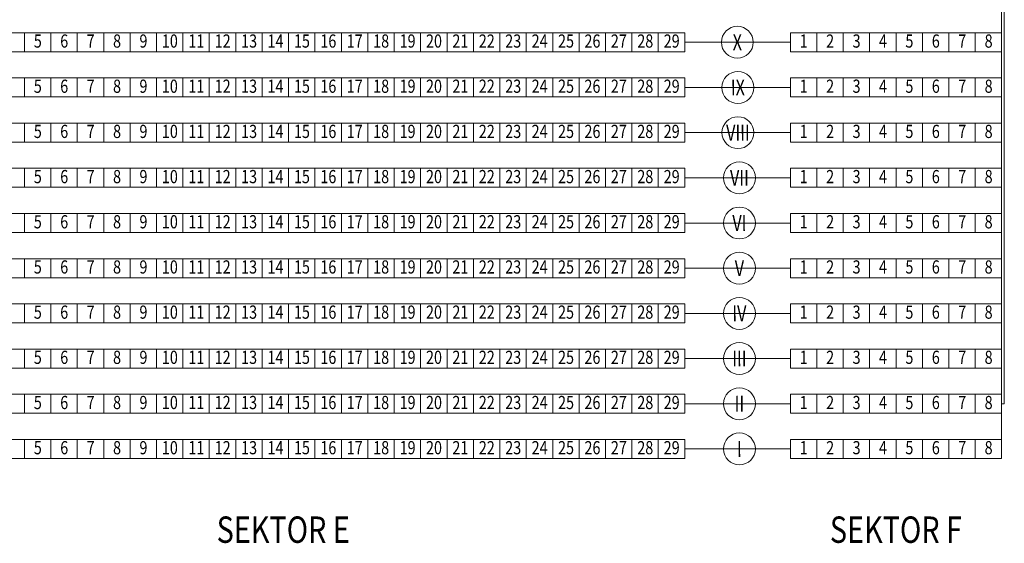
# Model space of a CAD drawing. Extents: x 87139 to 221846, y -16478 to 106399.
# Drawn here: x 110099 to 111963, y -958 to 34 of the extents above; entities that cross this region are included whole.
import ezdxf
from ezdxf.enums import TextEntityAlignment as Align

# ---------------------------------------------------------------- set-up
doc = ezdxf.new("R2010")
doc.units = 0
doc.header["$MEASUREMENT"] = 0
doc.layers.get('0').update_dxf_attribs({"lineweight": 13})
for name, color, linetype, lineweight in [('_NUMERACJA ŁAWEK', 232, 'Continuous', 13), ('_opis RZĘDY', 140, 'Continuous', 13), ('SCHEMAT_widokowe', 51, 'Continuous', 15)]:
    doc.layers.add(name, color=color, linetype=linetype, lineweight=lineweight)
doc.styles.get("Standard").update_dxf_attribs({"font": 'GOTHIC.TTF', "width": 0.75})

# ---------------------------------------------------------------- blocks, each defined once
blk = doc.blocks.new('trybuna 3000')
at = {"lineweight": 0}
for p, q in [((4200, 0), (4200, 1740)), ((4205, 85.6), (4205, 1745)), ((3800, 770.4), (3600, 770.4)), ((3800, 684.8), (3600, 684.8)), ((3800, 599.2), (3600, 599.2)), ((3800, 513.6), (3600, 513.6)), ((3800, 428), (3600, 428)), ((3800, 342.4), (3600, 342.4)), ((3800, 256.8), (3600, 256.8)), ((3800, 171.2), (3600, 171.2)), ((3800, 85.6), (3600, 85.6)), ((4205, 85.6), (4200, 85.6)), ((3800, 0), (3600, 0))]:
    blk.add_line(p, q, dxfattribs=at)
for points in [[(2350, 752.4), (2300, 752.4), (2300, 788.4), (2350, 788.4)], [(2400, 752.4), (2350, 752.4), (2350, 788.4), (2400, 788.4)], [(2450, 752.4), (2400, 752.4), (2400, 788.4), (2450, 788.4)], [(2500, 752.4), (2450, 752.4), (2450, 788.4), (2500, 788.4)], [(2550, 752.4), (2500, 752.4), (2500, 788.4), (2550, 788.4)], [(2600, 752.4), (2550, 752.4), (2550, 788.4), (2600, 788.4)], [(2650, 752.4), (2600, 752.4), (2600, 788.4), (2650, 788.4)], [(2700, 752.4), (2650, 752.4), (2650, 788.4), (2700, 788.4)], [(2750, 752.4), (2700, 752.4), (2700, 788.4), (2750, 788.4)], [(2800, 752.4), (2750, 752.4), (2750, 788.4), (2800, 788.4)], [(2850, 752.4), (2800, 752.4), (2800, 788.4), (2850, 788.4)], [(2900, 752.4), (2850, 752.4), (2850, 788.4), (2900, 788.4)], [(2950, 752.4), (2900, 752.4), (2900, 788.4), (2950, 788.4)], [(3000, 752.4), (2950, 752.4), (2950, 788.4), (3000, 788.4)], [(3050, 752.4), (3000, 752.4), (3000, 788.4), (3050, 788.4)], [(3100, 752.4), (3050, 752.4), (3050, 788.4), (3100, 788.4)], [(3150, 752.4), (3100, 752.4), (3100, 788.4), (3150, 788.4)], [(3200, 752.4), (3150, 752.4), (3150, 788.4), (3200, 788.4)], [(3250, 752.4), (3200, 752.4), (3200, 788.4), (3250, 788.4)], [(3300, 752.4), (3250, 752.4), (3250, 788.4), (3300, 788.4)], [(3350, 752.4), (3300, 752.4), (3300, 788.4), (3350, 788.4)], [(3400, 752.4), (3350, 752.4), (3350, 788.4), (3400, 788.4)], [(3450, 752.4), (3400, 752.4), (3400, 788.4), (3450, 788.4)], [(3500, 752.4), (3450, 752.4), (3450, 788.4), (3500, 788.4)], [(3550, 752.4), (3500, 752.4), (3500, 788.4), (3550, 788.4)], [(3600, 752.4), (3550, 752.4), (3550, 788.4), (3600, 788.4)], [(3850, 752.4), (3800, 752.4), (3800, 788.4), (3850, 788.4)], [(3900, 752.4), (3850, 752.4), (3850, 788.4), (3900, 788.4)], [(3950, 752.4), (3900, 752.4), (3900, 788.4), (3950, 788.4)], [(4000, 752.4), (3950, 752.4), (3950, 788.4), (4000, 788.4)], [(4050, 752.4), (4000, 752.4), (4000, 788.4), (4050, 788.4)], [(4100, 752.4), (4050, 752.4), (4050, 788.4), (4100, 788.4)], [(4150, 752.4), (4100, 752.4), (4100, 788.4), (4150, 788.4)], [(4200, 752.4), (4150, 752.4), (4150, 788.4), (4200, 788.4)], [(2350, 666.8), (2300, 666.8), (2300, 702.8), (2350, 702.8)], [(2400, 666.8), (2350, 666.8), (2350, 702.8), (2400, 702.8)], [(2450, 666.8), (2400, 666.8), (2400, 702.8), (2450, 702.8)], [(2500, 666.8), (2450, 666.8), (2450, 702.8), (2500, 702.8)], [(2550, 666.8), (2500, 666.8), (2500, 702.8), (2550, 702.8)], [(2600, 666.8), (2550, 666.8), (2550, 702.8), (2600, 702.8)], [(2650, 666.8), (2600, 666.8), (2600, 702.8), (2650, 702.8)], [(2700, 666.8), (2650, 666.8), (2650, 702.8), (2700, 702.8)], [(2750, 666.8), (2700, 666.8), (2700, 702.8), (2750, 702.8)], [(2800, 666.8), (2750, 666.8), (2750, 702.8), (2800, 702.8)], [(2850, 666.8), (2800, 666.8), (2800, 702.8), (2850, 702.8)], [(2900, 666.8), (2850, 666.8), (2850, 702.8), (2900, 702.8)], [(2950, 666.8), (2900, 666.8), (2900, 702.8), (2950, 702.8)], [(3000, 666.8), (2950, 666.8), (2950, 702.8), (3000, 702.8)], [(3050, 666.8), (3000, 666.8), (3000, 702.8), (3050, 702.8)], [(3100, 666.8), (3050, 666.8), (3050, 702.8), (3100, 702.8)], [(3150, 666.8), (3100, 666.8), (3100, 702.8), (3150, 702.8)], [(3200, 666.8), (3150, 666.8), (3150, 702.8), (3200, 702.8)], [(3250, 666.8), (3200, 666.8), (3200, 702.8), (3250, 702.8)], [(3300, 666.8), (3250, 666.8), (3250, 702.8), (3300, 702.8)], [(3350, 666.8), (3300, 666.8), (3300, 702.8), (3350, 702.8)], [(3400, 666.8), (3350, 666.8), (3350, 702.8), (3400, 702.8)], [(3450, 666.8), (3400, 666.8), (3400, 702.8), (3450, 702.8)], [(3500, 666.8), (3450, 666.8), (3450, 702.8), (3500, 702.8)], [(3550, 666.8), (3500, 666.8), (3500, 702.8), (3550, 702.8)], [(3600, 666.8), (3550, 666.8), (3550, 702.8), (3600, 702.8)], [(3850, 666.8), (3800, 666.8), (3800, 702.8), (3850, 702.8)], [(3900, 666.8), (3850, 666.8), (3850, 702.8), (3900, 702.8)], [(3950, 666.8), (3900, 666.8), (3900, 702.8), (3950, 702.8)], [(4000, 666.8), (3950, 666.8), (3950, 702.8), (4000, 702.8)], [(4050, 666.8), (4000, 666.8), (4000, 702.8), (4050, 702.8)], [(4100, 666.8), (4050, 666.8), (4050, 702.8), (4100, 702.8)], [(4150, 666.8), (4100, 666.8), (4100, 702.8), (4150, 702.8)], [(4200, 666.8), (4150, 666.8), (4150, 702.8), (4200, 702.8)], [(2350, 581.2), (2300, 581.2), (2300, 617.2), (2350, 617.2)], [(2400, 581.2), (2350, 581.2), (2350, 617.2), (2400, 617.2)], [(2450, 581.2), (2400, 581.2), (2400, 617.2), (2450, 617.2)], [(2500, 581.2), (2450, 581.2), (2450, 617.2), (2500, 617.2)], [(2550, 581.2), (2500, 581.2), (2500, 617.2), (2550, 617.2)], [(2600, 581.2), (2550, 581.2), (2550, 617.2), (2600, 617.2)], [(2650, 581.2), (2600, 581.2), (2600, 617.2), (2650, 617.2)], [(2700, 581.2), (2650, 581.2), (2650, 617.2), (2700, 617.2)], [(2750, 581.2), (2700, 581.2), (2700, 617.2), (2750, 617.2)], [(2800, 581.2), (2750, 581.2), (2750, 617.2), (2800, 617.2)], [(2850, 581.2), (2800, 581.2), (2800, 617.2), (2850, 617.2)], [(2900, 581.2), (2850, 581.2), (2850, 617.2), (2900, 617.2)], [(2950, 581.2), (2900, 581.2), (2900, 617.2), (2950, 617.2)], [(3000, 581.2), (2950, 581.2), (2950, 617.2), (3000, 617.2)], [(3050, 581.2), (3000, 581.2), (3000, 617.2), (3050, 617.2)], [(3100, 581.2), (3050, 581.2), (3050, 617.2), (3100, 617.2)], [(3150, 581.2), (3100, 581.2), (3100, 617.2), (3150, 617.2)], [(3200, 581.2), (3150, 581.2), (3150, 617.2), (3200, 617.2)], [(3250, 581.2), (3200, 581.2), (3200, 617.2), (3250, 617.2)], [(3300, 581.2), (3250, 581.2), (3250, 617.2), (3300, 617.2)], [(3350, 581.2), (3300, 581.2), (3300, 617.2), (3350, 617.2)], [(3400, 581.2), (3350, 581.2), (3350, 617.2), (3400, 617.2)], [(3450, 581.2), (3400, 581.2), (3400, 617.2), (3450, 617.2)], [(3500, 581.2), (3450, 581.2), (3450, 617.2), (3500, 617.2)], [(3550, 581.2), (3500, 581.2), (3500, 617.2), (3550, 617.2)], [(3600, 581.2), (3550, 581.2), (3550, 617.2), (3600, 617.2)], [(3850, 581.2), (3800, 581.2), (3800, 617.2), (3850, 617.2)], [(3900, 581.2), (3850, 581.2), (3850, 617.2), (3900, 617.2)], [(3950, 581.2), (3900, 581.2), (3900, 617.2), (3950, 617.2)], [(4000, 581.2), (3950, 581.2), (3950, 617.2), (4000, 617.2)], [(4050, 581.2), (4000, 581.2), (4000, 617.2), (4050, 617.2)], [(4100, 581.2), (4050, 581.2), (4050, 617.2), (4100, 617.2)], [(4150, 581.2), (4100, 581.2), (4100, 617.2), (4150, 617.2)], [(4200, 581.2), (4150, 581.2), (4150, 617.2), (4200, 617.2)], [(2350, 495.6), (2300, 495.6), (2300, 531.6), (2350, 531.6)], [(2400, 495.6), (2350, 495.6), (2350, 531.6), (2400, 531.6)], [(2450, 495.6), (2400, 495.6), (2400, 531.6), (2450, 531.6)], [(2500, 495.6), (2450, 495.6), (2450, 531.6), (2500, 531.6)], [(2550, 495.6), (2500, 495.6), (2500, 531.6), (2550, 531.6)], [(2600, 495.6), (2550, 495.6), (2550, 531.6), (2600, 531.6)], [(2650, 495.6), (2600, 495.6), (2600, 531.6), (2650, 531.6)], [(2700, 495.6), (2650, 495.6), (2650, 531.6), (2700, 531.6)], [(2750, 495.6), (2700, 495.6), (2700, 531.6), (2750, 531.6)], [(2800, 495.6), (2750, 495.6), (2750, 531.6), (2800, 531.6)], [(2850, 495.6), (2800, 495.6), (2800, 531.6), (2850, 531.6)], [(2900, 495.6), (2850, 495.6), (2850, 531.6), (2900, 531.6)], [(2950, 495.6), (2900, 495.6), (2900, 531.6), (2950, 531.6)], [(3000, 495.6), (2950, 495.6), (2950, 531.6), (3000, 531.6)], [(3050, 495.6), (3000, 495.6), (3000, 531.6), (3050, 531.6)], [(3100, 495.6), (3050, 495.6), (3050, 531.6), (3100, 531.6)], [(3150, 495.6), (3100, 495.6), (3100, 531.6), (3150, 531.6)], [(3200, 495.6), (3150, 495.6), (3150, 531.6), (3200, 531.6)], [(3250, 495.6), (3200, 495.6), (3200, 531.6), (3250, 531.6)], [(3300, 495.6), (3250, 495.6), (3250, 531.6), (3300, 531.6)], [(3350, 495.6), (3300, 495.6), (3300, 531.6), (3350, 531.6)], [(3400, 495.6), (3350, 495.6), (3350, 531.6), (3400, 531.6)], [(3450, 495.6), (3400, 495.6), (3400, 531.6), (3450, 531.6)], [(3500, 495.6), (3450, 495.6), (3450, 531.6), (3500, 531.6)], [(3550, 495.6), (3500, 495.6), (3500, 531.6), (3550, 531.6)], [(3600, 495.6), (3550, 495.6), (3550, 531.6), (3600, 531.6)], [(3850, 495.6), (3800, 495.6), (3800, 531.6), (3850, 531.6)], [(3900, 495.6), (3850, 495.6), (3850, 531.6), (3900, 531.6)], [(3950, 495.6), (3900, 495.6), (3900, 531.6), (3950, 531.6)], [(4000, 495.6), (3950, 495.6), (3950, 531.6), (4000, 531.6)], [(4050, 495.6), (4000, 495.6), (4000, 531.6), (4050, 531.6)], [(4100, 495.6), (4050, 495.6), (4050, 531.6), (4100, 531.6)], [(4150, 495.6), (4100, 495.6), (4100, 531.6), (4150, 531.6)], [(4200, 495.6), (4150, 495.6), (4150, 531.6), (4200, 531.6)], [(2350, 410), (2300, 410), (2300, 446), (2350, 446)], [(2400, 410), (2350, 410), (2350, 446), (2400, 446)], [(2450, 410), (2400, 410), (2400, 446), (2450, 446)], [(2500, 410), (2450, 410), (2450, 446), (2500, 446)], [(2550, 410), (2500, 410), (2500, 446), (2550, 446)], [(2600, 410), (2550, 410), (2550, 446), (2600, 446)], [(2650, 410), (2600, 410), (2600, 446), (2650, 446)], [(2700, 410), (2650, 410), (2650, 446), (2700, 446)], [(2750, 410), (2700, 410), (2700, 446), (2750, 446)], [(2800, 410), (2750, 410), (2750, 446), (2800, 446)], [(2850, 410), (2800, 410), (2800, 446), (2850, 446)], [(2900, 410), (2850, 410), (2850, 446), (2900, 446)], [(2950, 410), (2900, 410), (2900, 446), (2950, 446)], [(3000, 410), (2950, 410), (2950, 446), (3000, 446)], [(3050, 410), (3000, 410), (3000, 446), (3050, 446)], [(3100, 410), (3050, 410), (3050, 446), (3100, 446)], [(3150, 410), (3100, 410), (3100, 446), (3150, 446)], [(3200, 410), (3150, 410), (3150, 446), (3200, 446)], [(3250, 410), (3200, 410), (3200, 446), (3250, 446)], [(3300, 410), (3250, 410), (3250, 446), (3300, 446)], [(3350, 410), (3300, 410), (3300, 446), (3350, 446)], [(3400, 410), (3350, 410), (3350, 446), (3400, 446)], [(3450, 410), (3400, 410), (3400, 446), (3450, 446)], [(3500, 410), (3450, 410), (3450, 446), (3500, 446)], [(3550, 410), (3500, 410), (3500, 446), (3550, 446)], [(3600, 410), (3550, 410), (3550, 446), (3600, 446)], [(3850, 410), (3800, 410), (3800, 446), (3850, 446)], [(3900, 410), (3850, 410), (3850, 446), (3900, 446)], [(3950, 410), (3900, 410), (3900, 446), (3950, 446)], [(4000, 410), (3950, 410), (3950, 446), (4000, 446)], [(4050, 410), (4000, 410), (4000, 446), (4050, 446)], [(4100, 410), (4050, 410), (4050, 446), (4100, 446)], [(4150, 410), (4100, 410), (4100, 446), (4150, 446)], [(4200, 410), (4150, 410), (4150, 446), (4200, 446)], [(2350, 324.4), (2300, 324.4), (2300, 360.4), (2350, 360.4)], [(2400, 324.4), (2350, 324.4), (2350, 360.4), (2400, 360.4)], [(2450, 324.4), (2400, 324.4), (2400, 360.4), (2450, 360.4)], [(2500, 324.4), (2450, 324.4), (2450, 360.4), (2500, 360.4)], [(2550, 324.4), (2500, 324.4), (2500, 360.4), (2550, 360.4)], [(2600, 324.4), (2550, 324.4), (2550, 360.4), (2600, 360.4)], [(2650, 324.4), (2600, 324.4), (2600, 360.4), (2650, 360.4)], [(2700, 324.4), (2650, 324.4), (2650, 360.4), (2700, 360.4)], [(2750, 324.4), (2700, 324.4), (2700, 360.4), (2750, 360.4)], [(2800, 324.4), (2750, 324.4), (2750, 360.4), (2800, 360.4)], [(2850, 324.4), (2800, 324.4), (2800, 360.4), (2850, 360.4)], [(2900, 324.4), (2850, 324.4), (2850, 360.4), (2900, 360.4)], [(2950, 324.4), (2900, 324.4), (2900, 360.4), (2950, 360.4)], [(3000, 324.4), (2950, 324.4), (2950, 360.4), (3000, 360.4)], [(3050, 324.4), (3000, 324.4), (3000, 360.4), (3050, 360.4)], [(3100, 324.4), (3050, 324.4), (3050, 360.4), (3100, 360.4)], [(3150, 324.4), (3100, 324.4), (3100, 360.4), (3150, 360.4)], [(3200, 324.4), (3150, 324.4), (3150, 360.4), (3200, 360.4)], [(3250, 324.4), (3200, 324.4), (3200, 360.4), (3250, 360.4)], [(3300, 324.4), (3250, 324.4), (3250, 360.4), (3300, 360.4)], [(3350, 324.4), (3300, 324.4), (3300, 360.4), (3350, 360.4)], [(3400, 324.4), (3350, 324.4), (3350, 360.4), (3400, 360.4)], [(3450, 324.4), (3400, 324.4), (3400, 360.4), (3450, 360.4)], [(3500, 324.4), (3450, 324.4), (3450, 360.4), (3500, 360.4)], [(3550, 324.4), (3500, 324.4), (3500, 360.4), (3550, 360.4)], [(3600, 324.4), (3550, 324.4), (3550, 360.4), (3600, 360.4)], [(3850, 324.4), (3800, 324.4), (3800, 360.4), (3850, 360.4)], [(3900, 324.4), (3850, 324.4), (3850, 360.4), (3900, 360.4)], [(3950, 324.4), (3900, 324.4), (3900, 360.4), (3950, 360.4)], [(4000, 324.4), (3950, 324.4), (3950, 360.4), (4000, 360.4)], [(4050, 324.4), (4000, 324.4), (4000, 360.4), (4050, 360.4)], [(4100, 324.4), (4050, 324.4), (4050, 360.4), (4100, 360.4)], [(4150, 324.4), (4100, 324.4), (4100, 360.4), (4150, 360.4)], [(4200, 324.4), (4150, 324.4), (4150, 360.4), (4200, 360.4)], [(2350, 238.8), (2300, 238.8), (2300, 274.8), (2350, 274.8)], [(2400, 238.8), (2350, 238.8), (2350, 274.8), (2400, 274.8)], [(2450, 238.8), (2400, 238.8), (2400, 274.8), (2450, 274.8)], [(2500, 238.8), (2450, 238.8), (2450, 274.8), (2500, 274.8)], [(2550, 238.8), (2500, 238.8), (2500, 274.8), (2550, 274.8)], [(2600, 238.8), (2550, 238.8), (2550, 274.8), (2600, 274.8)], [(2650, 238.8), (2600, 238.8), (2600, 274.8), (2650, 274.8)], [(2700, 238.8), (2650, 238.8), (2650, 274.8), (2700, 274.8)], [(2750, 238.8), (2700, 238.8), (2700, 274.8), (2750, 274.8)], [(2800, 238.8), (2750, 238.8), (2750, 274.8), (2800, 274.8)], [(2850, 238.8), (2800, 238.8), (2800, 274.8), (2850, 274.8)], [(2900, 238.8), (2850, 238.8), (2850, 274.8), (2900, 274.8)], [(2950, 238.8), (2900, 238.8), (2900, 274.8), (2950, 274.8)], [(3000, 238.8), (2950, 238.8), (2950, 274.8), (3000, 274.8)], [(3050, 238.8), (3000, 238.8), (3000, 274.8), (3050, 274.8)], [(3100, 238.8), (3050, 238.8), (3050, 274.8), (3100, 274.8)], [(3150, 238.8), (3100, 238.8), (3100, 274.8), (3150, 274.8)], [(3200, 238.8), (3150, 238.8), (3150, 274.8), (3200, 274.8)], [(3250, 238.8), (3200, 238.8), (3200, 274.8), (3250, 274.8)], [(3300, 238.8), (3250, 238.8), (3250, 274.8), (3300, 274.8)], [(3350, 238.8), (3300, 238.8), (3300, 274.8), (3350, 274.8)], [(3400, 238.8), (3350, 238.8), (3350, 274.8), (3400, 274.8)], [(3450, 238.8), (3400, 238.8), (3400, 274.8), (3450, 274.8)], [(3500, 238.8), (3450, 238.8), (3450, 274.8), (3500, 274.8)], [(3550, 238.8), (3500, 238.8), (3500, 274.8), (3550, 274.8)], [(3600, 238.8), (3550, 238.8), (3550, 274.8), (3600, 274.8)], [(3850, 238.8), (3800, 238.8), (3800, 274.8), (3850, 274.8)], [(3900, 238.8), (3850, 238.8), (3850, 274.8), (3900, 274.8)], [(3950, 238.8), (3900, 238.8), (3900, 274.8), (3950, 274.8)], [(4000, 238.8), (3950, 238.8), (3950, 274.8), (4000, 274.8)], [(4050, 238.8), (4000, 238.8), (4000, 274.8), (4050, 274.8)], [(4100, 238.8), (4050, 238.8), (4050, 274.8), (4100, 274.8)], [(4150, 238.8), (4100, 238.8), (4100, 274.8), (4150, 274.8)], [(4200, 238.8), (4150, 238.8), (4150, 274.8), (4200, 274.8)], [(2350, 153.2), (2300, 153.2), (2300, 189.2), (2350, 189.2)], [(2400, 153.2), (2350, 153.2), (2350, 189.2), (2400, 189.2)], [(2450, 153.2), (2400, 153.2), (2400, 189.2), (2450, 189.2)], [(2500, 153.2), (2450, 153.2), (2450, 189.2), (2500, 189.2)], [(2550, 153.2), (2500, 153.2), (2500, 189.2), (2550, 189.2)], [(2600, 153.2), (2550, 153.2), (2550, 189.2), (2600, 189.2)], [(2650, 153.2), (2600, 153.2), (2600, 189.2), (2650, 189.2)], [(2700, 153.2), (2650, 153.2), (2650, 189.2), (2700, 189.2)], [(2750, 153.2), (2700, 153.2), (2700, 189.2), (2750, 189.2)], [(2800, 153.2), (2750, 153.2), (2750, 189.2), (2800, 189.2)], [(2850, 153.2), (2800, 153.2), (2800, 189.2), (2850, 189.2)], [(2900, 153.2), (2850, 153.2), (2850, 189.2), (2900, 189.2)], [(2950, 153.2), (2900, 153.2), (2900, 189.2), (2950, 189.2)], [(3000, 153.2), (2950, 153.2), (2950, 189.2), (3000, 189.2)], [(3050, 153.2), (3000, 153.2), (3000, 189.2), (3050, 189.2)], [(3100, 153.2), (3050, 153.2), (3050, 189.2), (3100, 189.2)], [(3150, 153.2), (3100, 153.2), (3100, 189.2), (3150, 189.2)], [(3200, 153.2), (3150, 153.2), (3150, 189.2), (3200, 189.2)], [(3250, 153.2), (3200, 153.2), (3200, 189.2), (3250, 189.2)], [(3300, 153.2), (3250, 153.2), (3250, 189.2), (3300, 189.2)], [(3350, 153.2), (3300, 153.2), (3300, 189.2), (3350, 189.2)], [(3400, 153.2), (3350, 153.2), (3350, 189.2), (3400, 189.2)], [(3450, 153.2), (3400, 153.2), (3400, 189.2), (3450, 189.2)], [(3500, 153.2), (3450, 153.2), (3450, 189.2), (3500, 189.2)], [(3550, 153.2), (3500, 153.2), (3500, 189.2), (3550, 189.2)], [(3600, 153.2), (3550, 153.2), (3550, 189.2), (3600, 189.2)], [(3850, 153.2), (3800, 153.2), (3800, 189.2), (3850, 189.2)], [(3900, 153.2), (3850, 153.2), (3850, 189.2), (3900, 189.2)], [(3950, 153.2), (3900, 153.2), (3900, 189.2), (3950, 189.2)], [(4000, 153.2), (3950, 153.2), (3950, 189.2), (4000, 189.2)], [(4050, 153.2), (4000, 153.2), (4000, 189.2), (4050, 189.2)], [(4100, 153.2), (4050, 153.2), (4050, 189.2), (4100, 189.2)], [(4150, 153.2), (4100, 153.2), (4100, 189.2), (4150, 189.2)], [(4200, 153.2), (4150, 153.2), (4150, 189.2), (4200, 189.2)], [(2350, 67.6), (2300, 67.6), (2300, 103.6), (2350, 103.6)], [(2400, 67.6), (2350, 67.6), (2350, 103.6), (2400, 103.6)], [(2450, 67.6), (2400, 67.6), (2400, 103.6), (2450, 103.6)], [(2500, 67.6), (2450, 67.6), (2450, 103.6), (2500, 103.6)], [(2550, 67.6), (2500, 67.6), (2500, 103.6), (2550, 103.6)], [(2600, 67.6), (2550, 67.6), (2550, 103.6), (2600, 103.6)], [(2650, 67.6), (2600, 67.6), (2600, 103.6), (2650, 103.6)], [(2700, 67.6), (2650, 67.6), (2650, 103.6), (2700, 103.6)], [(2750, 67.6), (2700, 67.6), (2700, 103.6), (2750, 103.6)], [(2800, 67.6), (2750, 67.6), (2750, 103.6), (2800, 103.6)], [(2850, 67.6), (2800, 67.6), (2800, 103.6), (2850, 103.6)], [(2900, 67.6), (2850, 67.6), (2850, 103.6), (2900, 103.6)], [(2950, 67.6), (2900, 67.6), (2900, 103.6), (2950, 103.6)], [(3000, 67.6), (2950, 67.6), (2950, 103.6), (3000, 103.6)], [(3050, 67.6), (3000, 67.6), (3000, 103.6), (3050, 103.6)], [(3100, 67.6), (3050, 67.6), (3050, 103.6), (3100, 103.6)], [(3150, 67.6), (3100, 67.6), (3100, 103.6), (3150, 103.6)], [(3200, 67.6), (3150, 67.6), (3150, 103.6), (3200, 103.6)], [(3250, 67.6), (3200, 67.6), (3200, 103.6), (3250, 103.6)], [(3300, 67.6), (3250, 67.6), (3250, 103.6), (3300, 103.6)], [(3350, 67.6), (3300, 67.6), (3300, 103.6), (3350, 103.6)], [(3400, 67.6), (3350, 67.6), (3350, 103.6), (3400, 103.6)], [(3450, 67.6), (3400, 67.6), (3400, 103.6), (3450, 103.6)], [(3500, 67.6), (3450, 67.6), (3450, 103.6), (3500, 103.6)], [(3550, 67.6), (3500, 67.6), (3500, 103.6), (3550, 103.6)], [(3600, 67.6), (3550, 67.6), (3550, 103.6), (3600, 103.6)], [(3850, 67.6), (3800, 67.6), (3800, 103.6), (3850, 103.6)], [(3900, 67.6), (3850, 67.6), (3850, 103.6), (3900, 103.6)], [(3950, 67.6), (3900, 67.6), (3900, 103.6), (3950, 103.6)], [(4000, 67.6), (3950, 67.6), (3950, 103.6), (4000, 103.6)], [(4050, 67.6), (4000, 67.6), (4000, 103.6), (4050, 103.6)], [(4100, 67.6), (4050, 67.6), (4050, 103.6), (4100, 103.6)], [(4150, 67.6), (4100, 67.6), (4100, 103.6), (4150, 103.6)], [(4200, 67.6), (4150, 67.6), (4150, 103.6), (4200, 103.6)], [(2350, -18), (2300, -18), (2300, 18), (2350, 18)], [(2400, -18), (2350, -18), (2350, 18), (2400, 18)], [(2450, -18), (2400, -18), (2400, 18), (2450, 18)], [(2500, -18), (2450, -18), (2450, 18), (2500, 18)], [(2550, -18), (2500, -18), (2500, 18), (2550, 18)], [(2600, -18), (2550, -18), (2550, 18), (2600, 18)], [(2650, -18), (2600, -18), (2600, 18), (2650, 18)], [(2700, -18), (2650, -18), (2650, 18), (2700, 18)], [(2750, -18), (2700, -18), (2700, 18), (2750, 18)], [(2800, -18), (2750, -18), (2750, 18), (2800, 18)], [(2850, -18), (2800, -18), (2800, 18), (2850, 18)], [(2900, -18), (2850, -18), (2850, 18), (2900, 18)], [(2950, -18), (2900, -18), (2900, 18), (2950, 18)], [(3000, -18), (2950, -18), (2950, 18), (3000, 18)], [(3050, -18), (3000, -18), (3000, 18), (3050, 18)], [(3100, -18), (3050, -18), (3050, 18), (3100, 18)], [(3150, -18), (3100, -18), (3100, 18), (3150, 18)], [(3200, -18), (3150, -18), (3150, 18), (3200, 18)], [(3250, -18), (3200, -18), (3200, 18), (3250, 18)], [(3300, -18), (3250, -18), (3250, 18), (3300, 18)], [(3350, -18), (3300, -18), (3300, 18), (3350, 18)], [(3400, -18), (3350, -18), (3350, 18), (3400, 18)], [(3450, -18), (3400, -18), (3400, 18), (3450, 18)], [(3500, -18), (3450, -18), (3450, 18), (3500, 18)], [(3550, -18), (3500, -18), (3500, 18), (3550, 18)], [(3600, -18), (3550, -18), (3550, 18), (3600, 18)], [(3850, -18), (3800, -18), (3800, 18), (3850, 18)], [(3900, -18), (3850, -18), (3850, 18), (3900, 18)], [(3950, -18), (3900, -18), (3900, 18), (3950, 18)], [(4000, -18), (3950, -18), (3950, 18), (4000, 18)], [(4050, -18), (4000, -18), (4000, 18), (4050, 18)], [(4100, -18), (4050, -18), (4050, 18), (4100, 18)], [(4150, -18), (4100, -18), (4100, 18), (4150, 18)], [(4200, -18), (4150, -18), (4150, 18), (4200, 18)]]:
    blk.add_lwpolyline(points, close=True, dxfattribs=at)
blk = doc.blocks.new('*U586')
at = {"color": 0}
blk.add_circle((4.2, 0), 25.2, dxfattribs=at)
at = {"color": 0, "width": 0.75}
blk.add_attdef('OPIS', text='', height=25, dxfattribs=at).set_placement((4.2, 0), align=Align.MIDDLE_CENTER)

msp = doc.modelspace()

# ---------------------------------------------------------------- block references
at = {"layer": '_opis RZĘDY', "linetype": 'Continuous', "lineweight": 0}
ref = msp.add_blockref('*U586', (111452.621, -8.858), dxfattribs=dict(at, xscale=1.200000000003503, yscale=1.2, zscale=1.2, rotation=0.174862288378811))
ref.add_attrib('OPIS', 'X', dxfattribs={"layer": '0', "color": 0, "height": 30, "rotation": 0.174862, "oblique": 360, "width": 0.75}).set_placement((111457.621, -8.843), align=Align.MIDDLE_CENTER)
ref = msp.add_blockref('*U586', (111453.679, -94.458), dxfattribs=dict(at, xscale=1.200000000003503, yscale=1.2, zscale=1.2, rotation=0.174862288378811))
ref.add_attrib('OPIS', 'IX', dxfattribs={"layer": '0', "color": 0, "height": 30, "rotation": 0.174862, "oblique": 360, "width": 0.75}).set_placement((111458.679, -94.443), align=Align.MIDDLE_CENTER)
ref = msp.add_blockref('*U586', (111453.715, -180.058), dxfattribs=dict(at, xscale=1.200000000003503, yscale=1.2, zscale=1.2, rotation=0.174862288378811))
ref.add_attrib('OPIS', 'VIII', dxfattribs={"layer": '0', "color": 0, "height": 30, "rotation": 0.174862, "oblique": 360, "width": 0.75}).set_placement((111458.715, -180.043), align=Align.MIDDLE_CENTER)
ref = msp.add_blockref('*U586', (111456.546, -265.658), dxfattribs=dict(at, xscale=1.200000000003503, yscale=1.2, zscale=1.2, rotation=0.174862288378811))
ref.add_attrib('OPIS', 'VII', dxfattribs={"layer": '0', "color": 0, "height": 30, "rotation": 0.174862, "oblique": 360, "width": 0.75}).set_placement((111461.546, -265.643), align=Align.MIDDLE_CENTER)
ref = msp.add_blockref('*U586', (111456.54, -351.258), dxfattribs=dict(at, xscale=1.200000000003503, yscale=1.2, zscale=1.2, rotation=0.174862288378811))
ref.add_attrib('OPIS', 'VI', dxfattribs={"layer": '0', "color": 0, "height": 30, "rotation": 0.174862, "oblique": 360, "width": 0.75}).set_placement((111461.54, -351.243), align=Align.MIDDLE_CENTER)
ref = msp.add_blockref('*U586', (111456.546, -436.858), dxfattribs=dict(at, xscale=1.200000000003503, yscale=1.2, zscale=1.2, rotation=0.174862288378811))
ref.add_attrib('OPIS', 'V', dxfattribs={"layer": '0', "color": 0, "height": 30, "rotation": 0.174862, "oblique": 360, "width": 0.75}).set_placement((111461.546, -436.843), align=Align.MIDDLE_CENTER)
ref = msp.add_blockref('*U586', (111456.546, -522.458), dxfattribs=dict(at, xscale=1.200000000003503, yscale=1.2, zscale=1.2, rotation=0.174862288378811))
ref.add_attrib('OPIS', 'IV', dxfattribs={"layer": '0', "color": 0, "height": 30, "rotation": 0.174862, "oblique": 360, "width": 0.75}).set_placement((111461.546, -522.443), align=Align.MIDDLE_CENTER)
ref = msp.add_blockref('*U586', (111456.539, -608.058), dxfattribs=dict(at, xscale=1.200000000003503, yscale=1.2, zscale=1.2, rotation=0.174862288378811))
ref.add_attrib('OPIS', 'III', dxfattribs={"layer": '0', "color": 0, "height": 30, "rotation": 0.174862, "oblique": 360, "width": 0.75}).set_placement((111461.539, -608.043), align=Align.MIDDLE_CENTER)
ref = msp.add_blockref('*U586', (111456.539, -693.658), dxfattribs=dict(at, xscale=1.200000000003503, yscale=1.2, zscale=1.2, rotation=0.174862288378811))
ref.add_attrib('OPIS', 'II', dxfattribs={"layer": '0', "color": 0, "height": 30, "rotation": 0.174862, "oblique": 360, "width": 0.75}).set_placement((111461.539, -693.643), align=Align.MIDDLE_CENTER)
ref = msp.add_blockref('*U586', (111456.539, -779.258), dxfattribs=dict(at, xscale=1.200000000003503, yscale=1.2, zscale=1.2, rotation=0.174862288378811))
ref.add_attrib('OPIS', 'I', dxfattribs={"layer": '0', "color": 0, "height": 30, "rotation": 0.174862, "oblique": 360, "width": 0.75}).set_placement((111461.539, -779.243), align=Align.MIDDLE_CENTER)
at = {"layer": 'SCHEMAT_widokowe', "lineweight": 0}
msp.add_blockref('trybuna 3000', (107758.043, -779.258), dxfattribs=at)

# ---------------------------------------------------------------- texts
at = {"layer": '_NUMERACJA ŁAWEK', "color": 3, "lineweight": 0, "width": 0.8}
for s, height, p in [('5', 25, (110133.351, -6.504)), ('6', 25, (110183.351, -6.504)), ('7', 25, (110233.351, -6.504)), ('8', 25, (110283.351, -6.504)), ('9', 25, (110333.351, -6.504)), ('10', 25, (110383.351, -6.504)), ('11', 25, (110433.351, -6.504)), ('12', 25, (110483.351, -6.504)), ('13', 25, (110533.351, -6.504)), ('14', 25, (110583.351, -6.504)), ('15', 25, (110633.351, -6.504)), ('16', 25, (110683.351, -6.504)), ('17', 25, (110733.351, -6.504)), ('18', 25, (110783.351, -6.504)), ('19', 25, (110833.351, -6.504)), ('20', 25, (110883.351, -6.504)), ('21', 25, (110933.351, -6.504)), ('22', 25, (110983.351, -6.504)), ('23', 25, (111033.351, -6.504)), ('24', 25, (111083.351, -6.504)), ('25', 25, (111133.351, -6.504)), ('26', 25, (111183.351, -6.504)), ('27', 25, (111233.351, -6.504)), ('28', 25, (111283.351, -6.504)), ('29', 25, (111333.351, -6.504)), ('1', 25, (111583.351, -6.504)), ('2', 25, (111633.351, -6.504)), ('3', 25, (111683.351, -6.504)), ('4', 25, (111733.351, -6.504)), ('5', 25, (111783.351, -6.504)), ('6', 25, (111833.351, -6.504)), ('7', 25, (111883.351, -6.504)), ('8', 25, (111933.351, -6.504)), ('5', 25, (110133.351, -92.104)), ('6', 25, (110183.351, -92.104)), ('7', 25, (110233.351, -92.104)), ('8', 25, (110283.351, -92.104)), ('9', 25, (110333.351, -92.104)), ('10', 25, (110383.351, -92.104)), ('11', 25, (110433.351, -92.104)), ('12', 25, (110483.351, -92.104)), ('13', 25, (110533.351, -92.104)), ('14', 25, (110583.351, -92.104)), ('15', 25, (110633.351, -92.104)), ('16', 25, (110683.351, -92.104)), ('17', 25, (110733.351, -92.104)), ('18', 25, (110783.351, -92.104)), ('19', 25, (110833.351, -92.104)), ('20', 25, (110883.351, -92.104)), ('21', 25, (110933.351, -92.104)), ('22', 25, (110983.351, -92.104)), ('23', 25, (111033.351, -92.104)), ('24', 25, (111083.351, -92.104)), ('25', 25, (111133.351, -92.104)), ('26', 25, (111183.351, -92.104)), ('27', 25, (111233.351, -92.104)), ('28', 25, (111283.351, -92.104)), ('29', 25, (111333.351, -92.104)), ('1', 25, (111583.351, -92.104)), ('2', 25, (111633.351, -92.104)), ('3', 25, (111683.351, -92.104)), ('4', 25, (111733.351, -92.104)), ('5', 25, (111783.351, -92.104)), ('6', 25, (111833.351, -92.104)), ('7', 25, (111883.351, -92.104)), ('8', 25, (111933.351, -92.104)), ('5', 25, (110133.351, -177.704)), ('6', 25, (110183.351, -177.704)), ('7', 25, (110233.351, -177.704)), ('8', 25, (110283.351, -177.704)), ('9', 25, (110333.351, -177.704)), ('10', 25, (110383.351, -177.704)), ('11', 25, (110433.351, -177.704)), ('12', 25, (110483.351, -177.704)), ('13', 25, (110533.351, -177.704)), ('14', 25, (110583.351, -177.704)), ('15', 25, (110633.351, -177.704)), ('16', 25, (110683.351, -177.704)), ('17', 25, (110733.351, -177.704)), ('18', 25, (110783.351, -177.704)), ('19', 25, (110833.351, -177.704)), ('20', 25, (110883.351, -177.704)), ('21', 25, (110933.351, -177.704)), ('22', 25, (110983.351, -177.704)), ('23', 25, (111033.351, -177.704)), ('24', 25, (111083.351, -177.704)), ('25', 25, (111133.351, -177.704)), ('26', 25, (111183.351, -177.704)), ('27', 25, (111233.351, -177.704)), ('28', 25, (111283.351, -177.704)), ('29', 25, (111333.351, -177.704)), ('1', 25, (111583.351, -177.704)), ('2', 25, (111633.351, -177.704)), ('3', 25, (111683.351, -177.704)), ('4', 25, (111733.351, -177.704)), ('5', 25, (111783.351, -177.704)), ('6', 25, (111833.351, -177.704)), ('7', 25, (111883.351, -177.704)), ('8', 25, (111933.351, -177.704)), ('5', 25, (110133.351, -263.304)), ('6', 25, (110183.351, -263.304)), ('7', 25, (110233.351, -263.304)), ('8', 25, (110283.351, -263.304)), ('9', 25, (110333.351, -263.304)), ('10', 25, (110383.351, -263.304)), ('11', 25, (110433.351, -263.304)), ('12', 25, (110483.351, -263.304)), ('13', 25, (110533.351, -263.304)), ('14', 25, (110583.351, -263.304)), ('15', 25, (110633.351, -263.304)), ('16', 25, (110683.351, -263.304)), ('17', 25, (110733.351, -263.304)), ('18', 25, (110783.351, -263.304)), ('19', 25, (110833.351, -263.304)), ('20', 25, (110883.351, -263.304)), ('21', 25, (110933.351, -263.304)), ('22', 25, (110983.351, -263.304)), ('23', 25, (111033.351, -263.304)), ('24', 25, (111083.351, -263.304)), ('25', 25, (111133.351, -263.304)), ('26', 25, (111183.351, -263.304)), ('27', 25, (111233.351, -263.304)), ('28', 25, (111283.351, -263.304)), ('29', 25, (111333.351, -263.304)), ('1', 25, (111583.351, -263.304)), ('2', 25, (111633.351, -263.304)), ('3', 25, (111683.351, -263.304)), ('4', 25, (111733.351, -263.304)), ('5', 25, (111783.351, -263.304)), ('6', 25, (111833.351, -263.304)), ('7', 25, (111883.351, -263.304)), ('8', 25, (111933.351, -263.304)), ('5', 25, (110133.351, -348.904)), ('6', 25, (110183.351, -348.904)), ('7', 25, (110233.351, -348.904)), ('8', 25, (110283.351, -348.904)), ('9', 25, (110333.351, -348.904)), ('10', 25, (110383.351, -348.904)), ('11', 25, (110433.351, -348.904)), ('12', 25, (110483.351, -348.904)), ('13', 25, (110533.351, -348.904)), ('14', 25, (110583.351, -348.904)), ('15', 25, (110633.351, -348.904)), ('16', 25, (110683.351, -348.904)), ('17', 25, (110733.351, -348.904)), ('18', 25, (110783.351, -348.904)), ('19', 25, (110833.351, -348.904)), ('20', 25, (110883.351, -348.904)), ('21', 25, (110933.351, -348.904)), ('22', 25, (110983.351, -348.904)), ('23', 25, (111033.351, -348.904)), ('24', 25, (111083.351, -348.904)), ('25', 25, (111133.351, -348.904)), ('26', 25, (111183.351, -348.904)), ('27', 25, (111233.351, -348.904)), ('28', 25, (111283.351, -348.904)), ('29', 25, (111333.351, -348.904)), ('1', 25, (111583.351, -348.904)), ('2', 25, (111633.351, -348.904)), ('3', 25, (111683.351, -348.904)), ('4', 25, (111733.351, -348.904)), ('5', 25, (111783.351, -348.904)), ('6', 25, (111833.351, -348.904)), ('7', 25, (111883.351, -348.904)), ('8', 25, (111933.351, -348.904)), ('5', 25, (110133.351, -434.504)), ('6', 25, (110183.351, -434.504)), ('7', 25, (110233.351, -434.504)), ('8', 25, (110283.351, -434.504)), ('9', 25, (110333.351, -434.504)), ('10', 25, (110383.351, -434.504)), ('11', 25, (110433.351, -434.504)), ('12', 25, (110483.351, -434.504)), ('13', 25, (110533.351, -434.504)), ('14', 25, (110583.351, -434.504)), ('15', 25, (110633.351, -434.504)), ('16', 25, (110683.351, -434.504)), ('17', 25, (110733.351, -434.504)), ('18', 25, (110783.351, -434.504)), ('19', 25, (110833.351, -434.504)), ('20', 25, (110883.351, -434.504)), ('21', 25, (110933.351, -434.504)), ('22', 25, (110983.351, -434.504)), ('23', 25, (111033.351, -434.504)), ('24', 25, (111083.351, -434.504)), ('25', 25, (111133.351, -434.504)), ('26', 25, (111183.351, -434.504)), ('27', 25, (111233.351, -434.504)), ('28', 25, (111283.351, -434.504)), ('29', 25, (111333.351, -434.504)), ('1', 25, (111583.351, -434.504)), ('2', 25, (111633.351, -434.504)), ('3', 25, (111683.351, -434.504)), ('4', 25, (111733.351, -434.504)), ('5', 25, (111783.351, -434.504)), ('6', 25, (111833.351, -434.504)), ('7', 25, (111883.351, -434.504)), ('8', 25, (111933.351, -434.504)), ('5', 25, (110133.351, -520.104)), ('6', 25, (110183.351, -520.104)), ('7', 25, (110233.351, -520.104)), ('8', 25, (110283.351, -520.104)), ('9', 25, (110333.351, -520.104)), ('10', 25, (110383.351, -520.104)), ('11', 25, (110433.351, -520.104)), ('12', 25, (110483.351, -520.104)), ('13', 25, (110533.351, -520.104)), ('14', 25, (110583.351, -520.104)), ('15', 25, (110633.351, -520.104)), ('16', 25, (110683.351, -520.104)), ('17', 25, (110733.351, -520.104)), ('18', 25, (110783.351, -520.104)), ('19', 25, (110833.351, -520.104)), ('20', 25, (110883.351, -520.104)), ('21', 25, (110933.351, -520.104)), ('22', 25, (110983.351, -520.104)), ('23', 25, (111033.351, -520.104)), ('24', 25, (111083.351, -520.104)), ('25', 25, (111133.351, -520.104)), ('26', 25, (111183.351, -520.104)), ('27', 25, (111233.351, -520.104)), ('28', 25, (111283.351, -520.104)), ('29', 25, (111333.351, -520.104)), ('1', 25, (111583.351, -520.104)), ('2', 25, (111633.351, -520.104)), ('3', 25, (111683.351, -520.104)), ('4', 25, (111733.351, -520.104)), ('5', 25, (111783.351, -520.104)), ('6', 25, (111833.351, -520.104)), ('7', 25, (111883.351, -520.104)), ('8', 25, (111933.351, -520.104)), ('5', 25, (110133.351, -605.704)), ('6', 25, (110183.351, -605.704)), ('7', 25, (110233.351, -605.704)), ('8', 25, (110283.351, -605.704)), ('9', 25, (110333.351, -605.704)), ('10', 25, (110383.351, -605.704)), ('11', 25, (110433.351, -605.704)), ('12', 25, (110483.351, -605.704)), ('13', 25, (110533.351, -605.704)), ('14', 25, (110583.351, -605.704)), ('15', 25, (110633.351, -605.704)), ('16', 25, (110683.351, -605.704)), ('17', 25, (110733.351, -605.704)), ('18', 25, (110783.351, -605.704)), ('19', 25, (110833.351, -605.704)), ('20', 25, (110883.351, -605.704)), ('21', 25, (110933.351, -605.704)), ('22', 25, (110983.351, -605.704)), ('23', 25, (111033.351, -605.704)), ('24', 25, (111083.351, -605.704)), ('25', 25, (111133.351, -605.704)), ('26', 25, (111183.351, -605.704)), ('27', 25, (111233.351, -605.704)), ('28', 25, (111283.351, -605.704)), ('29', 25, (111333.351, -605.704)), ('1', 25, (111583.351, -605.704)), ('2', 25, (111633.351, -605.704)), ('3', 25, (111683.351, -605.704)), ('4', 25, (111733.351, -605.704)), ('5', 25, (111783.351, -605.704)), ('6', 25, (111833.351, -605.704)), ('7', 25, (111883.351, -605.704)), ('8', 25, (111933.351, -605.704)), ('5', 25, (110133.351, -691.304)), ('6', 25, (110183.351, -691.304)), ('7', 25, (110233.351, -691.304)), ('8', 25, (110283.351, -691.304)), ('9', 25, (110333.351, -691.304)), ('10', 25, (110383.351, -691.304)), ('11', 25, (110433.351, -691.304)), ('12', 25, (110483.351, -691.304)), ('13', 25, (110533.351, -691.304)), ('14', 25, (110583.351, -691.304)), ('15', 25, (110633.351, -691.304)), ('16', 25, (110683.351, -691.304)), ('17', 25, (110733.351, -691.304)), ('18', 25, (110783.351, -691.304)), ('19', 25, (110833.351, -691.304)), ('20', 25, (110883.351, -691.304)), ('21', 25, (110933.351, -691.304)), ('22', 25, (110983.351, -691.304)), ('23', 25, (111033.351, -691.304)), ('24', 25, (111083.351, -691.304)), ('25', 25, (111133.351, -691.304)), ('26', 25, (111183.351, -691.304)), ('27', 25, (111233.351, -691.304)), ('28', 25, (111283.351, -691.304)), ('29', 25, (111333.351, -691.304)), ('1', 25, (111583.351, -691.304)), ('2', 25, (111633.351, -691.304)), ('3', 25, (111683.351, -691.304)), ('4', 25, (111733.351, -691.304)), ('5', 25, (111783.351, -691.304)), ('6', 25, (111833.351, -691.304)), ('7', 25, (111883.351, -691.304)), ('8', 25, (111933.351, -691.304)), ('6', 25, (110183.351, -776.904)), ('8', 25, (110283.351, -776.904)), ('9', 25, (110333.351, -776.904)), ('10', 25, (110383.351, -776.904)), ('12', 25, (110483.351, -776.904)), ('13', 25, (110533.351, -776.904)), ('16', 25, (110683.351, -776.904)), ('18', 25, (110783.351, -776.904)), ('19', 25, (110833.351, -776.904)), ('20', 25, (110883.351, -776.904)), ('21', 25, (110933.351, -776.904)), ('22', 25, (110983.351, -776.904)), ('23', 25, (111033.351, -776.904)), ('24', 25, (111083.351, -776.904)), ('25', 25, (111133.351, -776.904)), ('26', 25, (111183.351, -776.904)), ('27', 25, (111233.351, -776.904)), ('28', 25, (111283.351, -776.904)), ('29', 25, (111333.351, -776.904)), ('2', 25, (111633.351, -776.904)), ('3', 25, (111683.351, -776.904)), ('6', 25, (111833.351, -776.904)), ('8', 25, (111933.351, -776.904)), ('5', 25, (110133.351, -776.904)), ('7', 25, (110233.351, -776.904)), ('11', 25, (110433.351, -776.904)), ('14', 25, (110583.351, -776.904)), ('15', 25, (110633.351, -776.904)), ('17', 25, (110733.351, -776.904)), ('1', 25, (111583.351, -776.904)), ('4', 25, (111733.351, -776.904)), ('5', 25, (111783.351, -776.904)), ('7', 25, (111883.351, -776.904)), ('SEKTOR E', 50, (110597.991, -932.184)), ('SEKTOR F', 50, (111757.881, -932.184))]:
    msp.add_text(s, height=height, dxfattribs=at).set_placement(p, align=Align.MIDDLE_CENTER)

doc.saveas('drawing.dxf')
